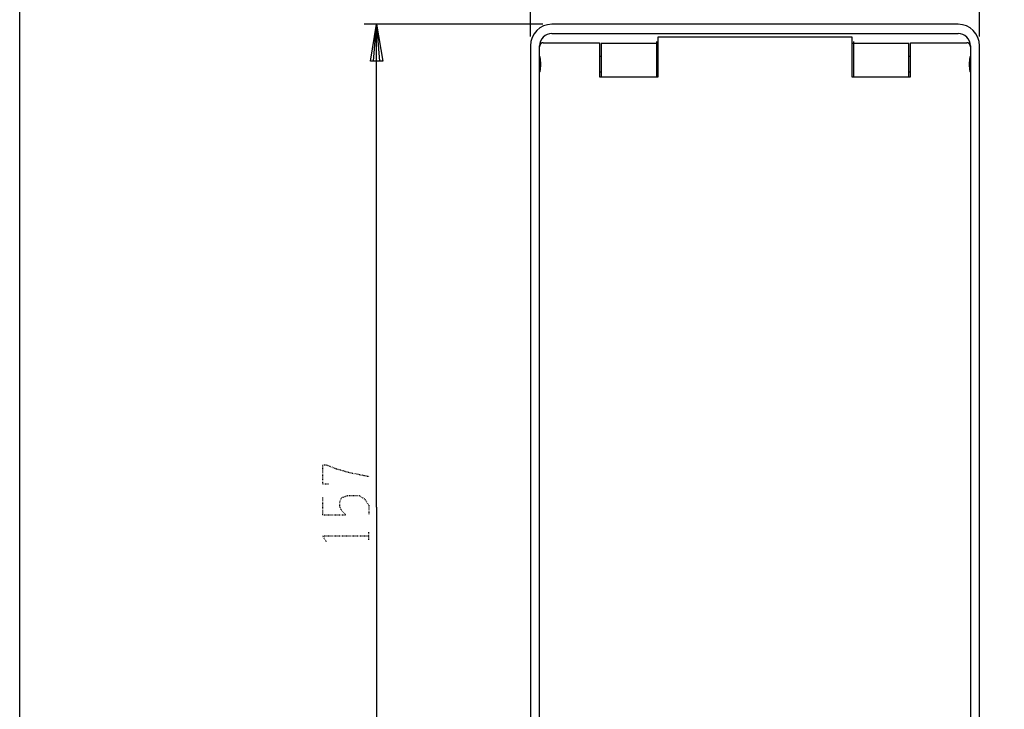
# Model space of a CAD drawing. Extents: x 0 to 320, y 0 to 340.
# Drawn here: x 0 to 160, y 112 to 224 of the extents above; entities that cross this region are included whole.
import ezdxf

# ---------------------------------------------------------------- set-up
doc = ezdxf.new("R2010")
doc.units = 0
doc.linetypes.add('DOT2', pattern=[0.125, 0, -0.125])
doc.layers.get('0').update_dxf_attribs({"linetype": 'CONTINUOUS'})
doc.layers.add('1', color=7, linetype='CONTINUOUS')

msp = doc.modelspace()

# ---------------------------------------------------------------- linework, layer by layer
at = {"color": 5, "linetype": 'CONTINUOUS'}
for p, q in [((82.987064, 221.5), (82.987064, 250.5)), ((155.987064, 221.5), (155.987064, 250.5)), ((84.987064, 223.5), (55.987064, 223.5)), ((152.487064, 223.5), (86.487064, 223.5)), ((86.487064, 222), (152.487064, 222)), ((82.987064, 220), (82.987064, 70)), ((84.487064, 70), (84.487064, 220)), ((84.502098, 219.967404), (84.487064, 219.882483)), ((84.504548, 219.985485), (84.502098, 219.967404)), ((84.507066, 220.003543), (84.504548, 219.985485)), ((84.509721, 220.021556), (84.507066, 220.003543)), ((84.51258, 220.039502), (84.509721, 220.021556)), ((84.515713, 220.057357), (84.51258, 220.039502)), ((84.519188, 220.075098), (84.515713, 220.057357)), ((84.523072, 220.092705), (84.519188, 220.075098)), ((84.527435, 220.110153), (84.523072, 220.092705)), ((84.532344, 220.12742), (84.527435, 220.110153)), ((84.537867, 220.144483), (84.532344, 220.12742)), ((84.544074, 220.161321), (84.537867, 220.144483)), ((84.551017, 220.177911), (84.544074, 220.161321)), ((84.558681, 220.194238), (84.551017, 220.177911)), ((84.567036, 220.210289), (84.558681, 220.194238)), ((84.576052, 220.226049), (84.567036, 220.210289)), ((84.585698, 220.241505), (84.576052, 220.226049)), ((84.595943, 220.256642), (84.585698, 220.241505)), ((84.606758, 220.271447), (84.595943, 220.256642)), ((84.61811, 220.285905), (84.606758, 220.271447)), ((84.62997, 220.300003), (84.61811, 220.285905)), ((84.642307, 220.313727), (84.62997, 220.300003)), ((84.655091, 220.327063), (84.642307, 220.313727)), ((84.668291, 220.339997), (84.655091, 220.327063)), ((84.681877, 220.352514), (84.668291, 220.339997)), ((84.695831, 220.364596), (84.681877, 220.352514)), ((84.710137, 220.37622), (84.695831, 220.364596)), ((84.72478, 220.387365), (84.710137, 220.37622)), ((84.739745, 220.398011), (84.72478, 220.387365)), ((84.755016, 220.408137), (84.739745, 220.398011)), ((84.770579, 220.41772), (84.755016, 220.408137)), ((84.786417, 220.42674), (84.770579, 220.41772)), ((84.802517, 220.435176), (84.786417, 220.42674)), ((84.818862, 220.443006), (84.802517, 220.435176)), ((84.835437, 220.450209), (84.818862, 220.443006)), ((84.852228, 220.456764), (84.835437, 220.450209)), ((84.869218, 220.46265), (84.852228, 220.456764)), ((84.886392, 220.467869), (84.869218, 220.46265)), ((84.903736, 220.472472), (84.886392, 220.467869)), ((84.921234, 220.476515), (84.903736, 220.472472)), ((84.93887, 220.480053), (84.921234, 220.476515)), ((84.956629, 220.483143), (84.93887, 220.480053)), ((84.974496, 220.485841), (84.956629, 220.483143)), ((84.992455, 220.488202), (84.974496, 220.485841)), ((85.010491, 220.490283), (84.992455, 220.488202)), ((85.028589, 220.49214), (85.010491, 220.490283)), ((85.046732, 220.493829), (85.028589, 220.49214)), ((85.064907, 220.495406), (85.046732, 220.493829)), ((85.083096, 220.496927), (85.064907, 220.495406)), ((103.487064, 220.7), (103.487064, 214.975256)), ((103.737064, 220.4), (103.487064, 220.4)), ((135.487064, 220.4), (135.237064, 220.4)), ((135.487064, 220.7), (135.487064, 214.975256)), ((153.909049, 220.495177), (153.89084, 220.496701)), ((153.927242, 220.493596), (153.909049, 220.495177)), ((153.945405, 220.491903), (153.927242, 220.493596)), ((153.96352, 220.490041), (153.945405, 220.491903)), ((153.981574, 220.487955), (153.96352, 220.490041)), ((153.999549, 220.485587), (153.981574, 220.487955)), ((154.017432, 220.482882), (153.999549, 220.485587)), ((154.035205, 220.479784), (154.017432, 220.482882)), ((154.052854, 220.476235), (154.035205, 220.479784)), ((154.070364, 220.472181), (154.052854, 220.476235)), ((154.087717, 220.467564), (154.070364, 220.472181)), ((154.1049, 220.462329), (154.087717, 220.467564)), ((154.121896, 220.456426), (154.1049, 220.462329)), ((154.138691, 220.449853), (154.121896, 220.456426)), ((154.155268, 220.442631), (154.138691, 220.449853)), ((154.171613, 220.434783), (154.155268, 220.442631)), ((154.187711, 220.426328), (154.171613, 220.434783)), ((154.203546, 220.41729), (154.187711, 220.426328)), ((154.219103, 220.407688), (154.203546, 220.41729)), ((154.234367, 220.397545), (154.219103, 220.407688)), ((154.249322, 220.386881), (154.234367, 220.397545)), ((154.263954, 220.375719), (154.249322, 220.386881)), ((154.278247, 220.364079), (154.263954, 220.375719)), ((154.292185, 220.351983), (154.278247, 220.364079)), ((154.305755, 220.339452), (154.292185, 220.351983)), ((154.318936, 220.326506), (154.305755, 220.339452)), ((154.331699, 220.313159), (154.318936, 220.326506)), ((154.344014, 220.299425), (154.331699, 220.313159)), ((154.35585, 220.285318), (154.344014, 220.299425)), ((154.367178, 220.270853), (154.35585, 220.285318)), ((154.377967, 220.256044), (154.367178, 220.270853)), ((154.388186, 220.240904), (154.377967, 220.256044)), ((154.397806, 220.225447), (154.388186, 220.240904)), ((154.406796, 220.209688), (154.397806, 220.225447)), ((154.415126, 220.193641), (154.406796, 220.209688)), ((154.422764, 220.17732), (154.415126, 220.193641)), ((154.429682, 220.160738), (154.422764, 220.17732)), ((154.435867, 220.143912), (154.429682, 220.160738)), ((154.441371, 220.126862), (154.435867, 220.143912)), ((154.446264, 220.109611), (154.441371, 220.126862)), ((154.450612, 220.092182), (154.446264, 220.109611)), ((154.454484, 220.074595), (154.450612, 220.092182)), ((154.457948, 220.056875), (154.454484, 220.074595)), ((154.461072, 220.039043), (154.457948, 220.056875)), ((154.463924, 220.021122), (154.461072, 220.039043)), ((154.466572, 220.003133), (154.463924, 220.021122)), ((154.469084, 219.9851), (154.466572, 220.003133)), ((154.471528, 219.967045), (154.469084, 219.9851)), ((154.487064, 219.882483), (154.471882, 219.967045)), ((154.487064, 220), (154.487064, 70)), ((155.987064, 70), (155.987064, 220)), ((84.48724, 217.960973), (84.487064, 217.933386)), ((84.617594, 217.830531), (84.487064, 217.7)), ((84.487443, 217.98829), (84.48724, 217.960973)), ((84.4877, 218.015065), (84.487443, 217.98829)), ((84.488039, 218.041028), (84.4877, 218.015065)), ((84.488486, 218.065909), (84.488039, 218.041028)), ((84.489069, 218.089436), (84.488486, 218.065909)), ((84.489812, 218.111364), (84.489069, 218.089436)), ((84.490724, 218.131628), (84.489812, 218.111364)), ((84.491806, 218.150241), (84.490724, 218.131628)), ((84.49306, 218.167216), (84.491806, 218.150241)), ((84.494486, 218.182567), (84.49306, 218.167216)), ((84.496085, 218.196309), (84.494486, 218.182567)), ((84.49786, 218.208454), (84.496085, 218.196309)), ((84.49981, 218.219018), (84.49786, 218.208454)), ((84.501938, 218.228013), (84.49981, 218.219018)), ((84.504244, 218.235452), (84.501938, 218.228013)), ((84.506727, 218.241341), (84.504244, 218.235452)), ((84.509385, 218.245673), (84.506727, 218.241341)), ((84.512213, 218.24844), (84.509385, 218.245673)), ((84.515208, 218.249634), (84.512213, 218.24844)), ((84.518368, 218.249249), (84.515208, 218.249634)), ((84.521688, 218.247278), (84.518368, 218.249249)), ((84.525165, 218.243712), (84.521688, 218.247278)), ((84.528795, 218.238545), (84.525165, 218.243712)), ((84.532577, 218.231769), (84.528795, 218.238545)), ((84.536503, 218.223383), (84.532577, 218.231769)), ((84.540565, 218.213403), (84.536503, 218.223383)), ((84.544751, 218.201851), (84.540565, 218.213403)), ((84.549049, 218.188751), (84.544751, 218.201851)), ((84.553447, 218.174125), (84.549049, 218.188751)), ((84.557935, 218.157995), (84.553447, 218.174125)), ((84.5625, 218.140384), (84.557935, 218.157995)), ((84.56713, 218.121313), (84.5625, 218.140384)), ((84.571815, 218.100806), (84.56713, 218.121313)), ((84.576542, 218.078886), (84.571815, 218.100806)), ((84.581299, 218.05558), (84.576542, 218.078886)), ((84.58607, 218.030923), (84.581299, 218.05558)), ((84.59084, 218.004949), (84.58607, 218.030923)), ((84.595595, 217.977692), (84.59084, 218.004949)), ((84.600319, 217.949187), (84.595595, 217.977692)), ((84.604997, 217.919468), (84.600319, 217.949187)), ((84.609615, 217.888569), (84.604997, 217.919468)), ((84.614158, 217.856524), (84.609615, 217.888569)), ((84.61861, 217.823368), (84.614158, 217.856524)), ((84.622957, 217.789138), (84.61861, 217.823368)), ((84.627185, 217.753881), (84.622957, 217.789138)), ((84.631281, 217.717644), (84.627185, 217.753881)), ((84.635232, 217.680477), (84.631281, 217.717644)), ((84.639022, 217.642425), (84.635232, 217.680477)), ((84.642639, 217.603538), (84.639022, 217.642425)), ((84.64607, 217.563864), (84.642639, 217.603538)), ((94.487064, 218.25), (94.237064, 218.25)), ((144.737064, 218.25), (144.487064, 218.25)), ((154.331329, 217.601687), (154.328037, 217.563474)), ((154.334793, 217.639171), (154.331329, 217.601687)), ((154.338418, 217.675881), (154.334793, 217.639171)), ((154.342195, 217.711769), (154.338418, 217.675881)), ((154.346111, 217.74679), (154.342195, 217.711769)), ((154.350156, 217.780906), (154.346111, 217.74679)), ((154.354314, 217.814083), (154.350156, 217.780906)), ((154.358573, 217.846286), (154.354314, 217.814083)), ((154.487064, 217.7), (154.358572, 217.828492)), ((154.36292, 217.877482), (154.358573, 217.846286)), ((154.367341, 217.907637), (154.36292, 217.877482)), ((154.371822, 217.936716), (154.367341, 217.907637)), ((154.37635, 217.964685), (154.371822, 217.936716)), ((154.380912, 217.991511), (154.37635, 217.964685)), ((154.385494, 218.017158), (154.380912, 217.991511)), ((154.390083, 218.041596), (154.385494, 218.017158)), ((154.394667, 218.064795), (154.390083, 218.041596)), ((154.399234, 218.086731), (154.394667, 218.064795)), ((154.403771, 218.107379), (154.399234, 218.086731)), ((154.408268, 218.126714), (154.403771, 218.107379)), ((154.412713, 218.14471), (154.408268, 218.126714)), ((154.417093, 218.161344), (154.412713, 218.14471)), ((154.421398, 218.176589), (154.417093, 218.161344)), ((154.425614, 218.190421), (154.421398, 218.176589)), ((154.429731, 218.202815), (154.425614, 218.190421)), ((154.433738, 218.213752), (154.429731, 218.202815)), ((154.437629, 218.223232), (154.433738, 218.213752)), ((154.441399, 218.231259), (154.437629, 218.223232)), ((154.445043, 218.237837), (154.441399, 218.231259)), ((154.448555, 218.242968), (154.445043, 218.237837)), ((154.451931, 218.246657), (154.448555, 218.242968)), ((154.455165, 218.248907), (154.451931, 218.246657)), ((154.458252, 218.249722), (154.455165, 218.248907)), ((154.461187, 218.249104), (154.458252, 218.249722)), ((154.463965, 218.247058), (154.461187, 218.249104)), ((154.466581, 218.243573), (154.463965, 218.247058)), ((154.469035, 218.238621), (154.466581, 218.243573)), ((154.471324, 218.232174), (154.469035, 218.238621)), ((154.473446, 218.224203), (154.471324, 218.232174)), ((154.4754, 218.214679), (154.473446, 218.224203)), ((154.477183, 218.203574), (154.4754, 218.214679)), ((154.478793, 218.190859), (154.477183, 218.203574)), ((154.480229, 218.176506), (154.478793, 218.190859)), ((154.481489, 218.160485), (154.480229, 218.176506)), ((154.482571, 218.14278), (154.481489, 218.160485)), ((154.483488, 218.123495), (154.482571, 218.14278)), ((154.484257, 218.102805), (154.483488, 218.123495)), ((154.484898, 218.080886), (154.484257, 218.102805)), ((154.485428, 218.057913), (154.484898, 218.080886)), ((154.485865, 218.034061), (154.485428, 218.057913)), ((154.486229, 218.009507), (154.485865, 218.034061)), ((154.486538, 217.984426), (154.486229, 218.009507)), ((154.48681, 217.958994), (154.486538, 217.984426)), ((154.487064, 217.933386), (154.48681, 217.958994)), ((84.487064, 216.3), (84.615556, 216.171508)), ((84.487064, 216.066614), (84.487327, 216.040001)), ((84.487327, 216.040001), (84.487612, 216.013585)), ((84.487612, 216.013585), (84.487938, 215.987564)), ((84.590904, 215.995394), (84.595657, 216.022685)), ((84.595657, 216.022685), (84.600381, 216.051229)), ((84.600381, 216.051229), (84.60506, 216.080987)), ((84.60506, 216.080987), (84.609679, 216.111922)), ((84.609679, 216.111922), (84.614224, 216.143994)), ((84.614224, 216.143994), (84.618678, 216.177166)), ((84.618678, 216.177166), (84.623028, 216.2114)), ((84.623028, 216.2114), (84.627257, 216.246658)), ((84.627257, 216.246658), (84.631351, 216.2829)), ((84.631351, 216.2829), (84.635296, 216.320086)), ((84.635296, 216.320086), (84.639079, 216.358165)), ((84.639079, 216.358165), (84.642688, 216.397085)), ((84.642688, 216.397085), (84.646111, 216.436793)), ((84.6493, 217.52345), (84.64607, 217.563864)), ((84.646111, 216.436793), (84.649337, 216.477238)), ((84.652316, 217.482344), (84.6493, 217.52345)), ((84.649337, 216.477238), (84.652353, 216.518367)), ((84.655105, 217.440596), (84.652316, 217.482344)), ((84.652353, 216.518367), (84.655148, 216.560127)), ((84.65766, 217.398261), (84.655105, 217.440596)), ((84.655148, 216.560127), (84.65771, 216.602468)), ((84.659972, 217.355397), (84.65766, 217.398261)), ((84.65771, 216.602468), (84.660026, 216.645336)), ((84.662035, 217.312062), (84.659972, 217.355397)), ((84.660026, 216.645336), (84.662086, 216.68868)), ((84.663843, 217.268315), (84.662035, 217.312062)), ((84.662086, 216.68868), (84.663883, 216.732441)), ((84.665389, 217.224213), (84.663843, 217.268315)), ((84.663883, 216.732441), (84.665413, 216.77656)), ((84.666665, 217.179814), (84.665389, 217.224213)), ((84.665413, 216.77656), (84.666673, 216.820976)), ((84.667665, 217.135177), (84.666665, 217.179814)), ((84.666673, 216.820976), (84.66766, 216.865631)), ((84.66766, 216.865631), (84.668371, 216.910462)), ((84.668383, 217.090359), (84.667665, 217.135177)), ((84.668371, 216.910462), (84.668802, 216.955411)), ((84.668811, 217.04542), (84.668383, 217.090359)), ((84.668802, 216.955411), (84.66895, 217.000417)), ((84.66895, 217.000417), (84.668811, 217.04542)), ((154.305218, 217.022009), (154.305207, 216.978708)), ((154.305207, 216.978708), (154.305463, 216.93544)), ((154.305491, 217.065289), (154.305218, 217.022009)), ((154.305463, 216.93544), (154.305987, 216.892259)), ((154.306025, 217.108493), (154.305491, 217.065289)), ((154.305987, 216.892259), (154.306777, 216.849215)), ((154.306817, 217.151568), (154.306025, 217.108493)), ((154.306777, 216.849215), (154.307826, 216.806359)), ((154.307863, 217.194459), (154.306817, 217.151568)), ((154.307826, 216.806359), (154.309128, 216.763737)), ((154.309161, 217.237112), (154.307863, 217.194459)), ((154.309128, 216.763737), (154.310679, 216.721401)), ((154.310707, 217.279472), (154.309161, 217.237112)), ((154.310679, 216.721401), (154.312472, 216.679397)), ((154.312499, 217.321486), (154.310707, 217.279472)), ((154.312472, 216.679397), (154.314501, 216.637777)), ((154.314535, 217.363099), (154.312499, 217.321486)), ((154.314501, 216.637777), (154.316761, 216.596587)), ((154.316806, 217.404261), (154.314535, 217.363099)), ((154.316761, 216.596587), (154.319245, 216.555878)), ((154.319302, 217.444926), (154.316806, 217.404261)), ((154.319245, 216.555878), (154.321949, 216.515699)), ((154.322013, 217.485047), (154.319302, 217.444926)), ((154.321949, 216.515699), (154.324864, 216.476099)), ((154.324928, 217.524579), (154.322013, 217.485047)), ((154.324864, 216.476099), (154.327978, 216.437131)), ((154.328037, 217.563474), (154.324928, 217.524579)), ((154.327978, 216.437131), (154.331277, 216.398847)), ((154.331277, 216.398847), (154.33475, 216.361302)), ((154.33475, 216.361302), (154.338381, 216.324546)), ((154.338381, 216.324546), (154.342159, 216.288634)), ((154.342159, 216.288634), (154.34607, 216.253618)), ((154.34607, 216.253618), (154.350101, 216.219551)), ((154.350101, 216.219551), (154.354238, 216.186486)), ((154.354238, 216.186486), (154.35847, 216.154474)), ((154.356533, 216.169469), (154.487064, 216.3)), ((154.35847, 216.154474), (154.362783, 216.123536)), ((154.362783, 216.123536), (154.36717, 216.093667)), ((154.36717, 216.093667), (154.37162, 216.06486)), ((154.37162, 216.06486), (154.376124, 216.037108)), ((154.376124, 216.037108), (154.380672, 216.010405)), ((154.380672, 216.010405), (154.385256, 215.984743)), ((154.486696, 215.999098), (154.486794, 216.012362)), ((84.487938, 215.987564), (84.488325, 215.962134)), ((84.488325, 215.962134), (84.488796, 215.937493)), ((84.488796, 215.937493), (84.48937, 215.913837)), ((84.48937, 215.913837), (84.490068, 215.891366)), ((84.490068, 215.891366), (84.490911, 215.870274)), ((84.490911, 215.870274), (84.49192, 215.85076)), ((84.49192, 215.85076), (84.493113, 215.83301)), ((84.493113, 215.83301), (84.494498, 215.817079)), ((84.494498, 215.817079), (84.496073, 215.802934)), ((84.496073, 215.802934), (84.497835, 215.790546)), ((84.497835, 215.790546), (84.499782, 215.779881)), ((84.499782, 215.779881), (84.501913, 215.770906)), ((84.501913, 215.770906), (84.504225, 215.763591)), ((84.504225, 215.763591), (84.506715, 215.757903)), ((84.506715, 215.757903), (84.509383, 215.753809)), ((84.509383, 215.753809), (84.512224, 215.751277)), ((84.512224, 215.751277), (84.515237, 215.75029)), ((84.515237, 215.75029), (84.518416, 215.750848)), ((84.518416, 215.750848), (84.521754, 215.752957)), ((84.521754, 215.752957), (84.525246, 215.756619)), ((84.525246, 215.756619), (84.528886, 215.761839)), ((84.528886, 215.761839), (84.532668, 215.768622)), ((84.532668, 215.768622), (84.536587, 215.77697)), ((84.536587, 215.77697), (84.540636, 215.786888)), ((84.540636, 215.786888), (84.54481, 215.79838)), ((84.54481, 215.79838), (84.549102, 215.811444)), ((84.549102, 215.811444), (84.5535, 215.826058)), ((84.5535, 215.826058), (84.557991, 215.842194)), ((84.557991, 215.842194), (84.56256, 215.859824)), ((84.56256, 215.859824), (84.567196, 215.878919)), ((84.567196, 215.878919), (84.571885, 215.899452)), ((84.571885, 215.899452), (84.576613, 215.921394)), ((84.576613, 215.921394), (84.581368, 215.944717)), ((84.581368, 215.944717), (84.586136, 215.969393)), ((84.586136, 215.969393), (84.590904, 215.995394)), ((94.237064, 215.75), (94.487064, 215.75)), ((144.487064, 215.75), (144.737064, 215.75)), ((154.385256, 215.984743), (154.389865, 215.960116)), ((154.389865, 215.960116), (154.394489, 215.936518)), ((154.394489, 215.936518), (154.399121, 215.91394)), ((154.399121, 215.91394), (154.403748, 215.892391)), ((154.403748, 215.892391), (154.408351, 215.87198)), ((154.408351, 215.87198), (154.412906, 215.852862)), ((154.412906, 215.852862), (154.417387, 215.835196)), ((154.417387, 215.835196), (154.421771, 215.819138)), ((154.421771, 215.819138), (154.426033, 215.804845)), ((154.426033, 215.804845), (154.430148, 215.792475)), ((154.430148, 215.792475), (154.434092, 215.782184)), ((154.434092, 215.782184), (154.437841, 215.774129)), ((154.437841, 215.774129), (154.44137, 215.768468)), ((154.44137, 215.768468), (154.444665, 215.765261)), ((154.444665, 215.765261), (154.447762, 215.764122)), ((154.447762, 215.764122), (154.45071, 215.764534)), ((154.45071, 215.764534), (154.453559, 215.765979)), ((154.453559, 215.765979), (154.456358, 215.767941)), ((154.470923, 215.767638), (154.471818, 215.77321)), ((154.471818, 215.77321), (154.47271, 215.778809)), ((154.47271, 215.778809), (154.473597, 215.78446)), ((154.473597, 215.78446), (154.474475, 215.79019)), ((154.474475, 215.79019), (154.475343, 215.796025)), ((154.475343, 215.796025), (154.476197, 215.801991)), ((154.476197, 215.801991), (154.477035, 215.808115)), ((154.477035, 215.808115), (154.477854, 215.814423)), ((154.477854, 215.814423), (154.478651, 215.820942)), ((154.478651, 215.820942), (154.479423, 215.827697)), ((154.479423, 215.827697), (154.480169, 215.834715)), ((154.480169, 215.834715), (154.480884, 215.842022)), ((154.480884, 215.842022), (154.481567, 215.849644)), ((154.481567, 215.849644), (154.482214, 215.857608)), ((154.482214, 215.857608), (154.482823, 215.86594)), ((154.482823, 215.86594), (154.483391, 215.874666)), ((154.483391, 215.874666), (154.483916, 215.883813)), ((154.483916, 215.883813), (154.484394, 215.893407)), ((154.484394, 215.893407), (154.484824, 215.903474)), ((154.484824, 215.903474), (154.485202, 215.914035)), ((154.485202, 215.914035), (154.485531, 215.925074)), ((154.485531, 215.925074), (154.485814, 215.93655)), ((154.485814, 215.93655), (154.486057, 215.948423)), ((154.486057, 215.948423), (154.486262, 215.960655)), ((154.486262, 215.960655), (154.486434, 215.973204)), ((154.486434, 215.973204), (154.486578, 215.986031)), ((154.486578, 215.986031), (154.486696, 215.999098))]:
    msp.add_line(p, q, dxfattribs=at)
at = {"color": 5, "linetype": 'DOT2'}
for p, q in [((49.237064, 143.75), (49.237064, 146.5625)), ((56.737064, 139.6875), (56.737064, 140.9375))]:
    msp.add_line(p, q, dxfattribs=at)
at = {"color": 5, "linetype": 'CONTINUOUS'}
for points in [[(57.987064, 145), (57.987064, 223.5), (58.987064, 217.5), (56.987064, 217.5), (57.987064, 223.5), (58.487064, 217.5), (57.487064, 217.5), (57.987064, 223.5)], [(85.068581, 220.5), (94.237064, 220.5), (94.237064, 214.975256), (103.737064, 214.975256), (103.737064, 221.472894), (135.237064, 221.472894), (135.237064, 214.975256), (144.737064, 214.975256), (144.737064, 220.5), (153.905892, 220.5)], [(103.487064, 220.395401), (94.487064, 220.395401), (94.487064, 214.975256)], [(144.487064, 214.975256), (144.487064, 220.395401), (135.487064, 220.395401)], [(57.987064, 145), (57.987064, 66.5), (56.987064, 72.5), (58.987064, 72.5), (57.987064, 66.5), (57.487064, 72.5), (58.487064, 72.5), (57.987064, 66.5)]]:
    msp.add_lwpolyline(points, dxfattribs=at)
at = {"color": 5, "linetype": 'DOT2'}
for points in [[(50.174564, 148.75), (49.237064, 148.75), (49.237064, 151.875), (49.862064, 151.875), (51.424564, 151.25), (53.612064, 150.625), (56.737064, 150)], [(49.237064, 143.75), (52.987064, 143.75), (52.362064, 144.375), (52.049564, 145), (52.049564, 145.9375), (52.362064, 146.5625), (53.299564, 146.875), (55.174564, 146.875), (56.112064, 146.25), (56.737064, 145.3125), (56.737064, 143.75)], [(49.862064, 139.375), (49.237064, 140.3125), (56.737064, 140.3125)]]:
    msp.add_lwpolyline(points, dxfattribs=at)
at = {"color": 5, "linetype": 'CONTINUOUS'}
for centre, radius, start, end in [((86.487064, 220), 3.5, 89.999999, 179.999998), ((152.487064, 220), 3.5, 0, 89.999999), ((86.487064, 220), 2, 89.999999, 179.999998), ((152.487064, 220), 2, 0, 89.999999)]:
    msp.add_arc(centre, radius, start, end, dxfattribs=at)
at = {"layer": '1', "color": 5, "linetype": 'CONTINUOUS'}
msp.add_lwpolyline([(0, 0), (0, 340), (320, 340), (320, 0), (0, 0)], close=True, dxfattribs=at)

doc.saveas('drawing.dxf')
